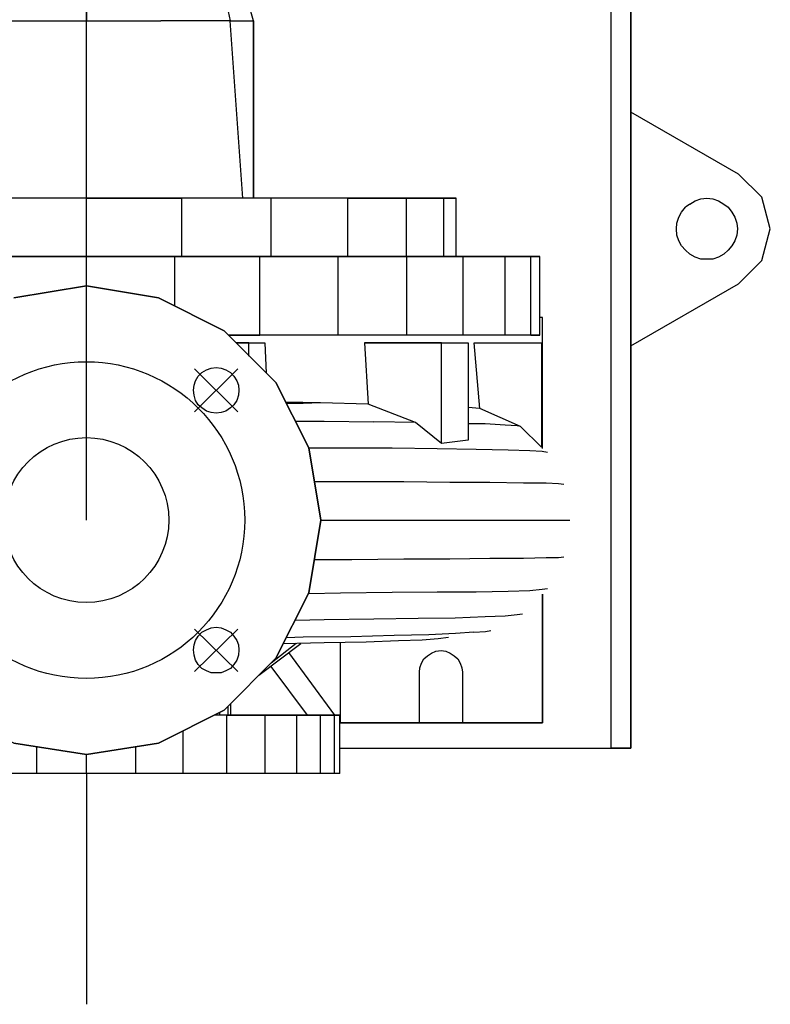
# Model space of a CAD drawing. Units: millimetres. Extents: x -5039226 to -4996925, y -5420280 to -5415879.
# Drawn here: x -5037352 to -5037322, y -5419152 to -5419113 of the extents above; entities that cross this region are included whole.
import ezdxf

# ---------------------------------------------------------------- set-up
doc = ezdxf.new("R2010")
doc.units = ezdxf.units.MM
doc.layers.add('SEMBOLLER', color=1, linetype='Continuous')
doc.layers.add('SOĞUKSU', color=5, linetype='Continuous')

msp = doc.modelspace()

# ---------------------------------------------------------------- linework, layer by layer
at = {"layer": 'SEMBOLLER'}
for p, q in [((-5037328.608, -5419016.914, 0), (-5037328.608, -5419141.889, 0)), ((-5037327.808, -5419016.914, 0), (-5037327.808, -5419141.889, 0)), ((-5037327.808, -5419141.889, 0), (-5037327.808, -5419016.914, 0)), ((-5037349.308, -5419132.889), (-5037349.308, -5419106.294)), ((-5037349.308, -5419110.389, 0), (-5037349.308, -5419113.189, 0)), ((-5037344.221, -5419110.389, 0), (-5037343.633, -5419113.189, 0)), ((-5037342.708, -5419113.189, 0), (-5037343.521, -5419110.389, 0)), ((-5037352.258, -5419113.189, 0), (-5037349.308, -5419113.189, 0)), ((-5037349.308, -5419120.189, 0), (-5037349.308, -5419113.189, 0)), ((-5037349.308, -5419113.189, 0), (-5037346.371, -5419113.189, 0)), ((-5037343.633, -5419113.189, 0), (-5037346.371, -5419113.189, 0)), ((-5037343.133, -5419120.189, 0), (-5037343.633, -5419113.189, 0)), ((-5037343.633, -5419113.189, 0), (-5037342.708, -5419113.189, 0)), ((-5037342.708, -5419113.189, 0), (-5037342.708, -5419120.189, 0)), ((-5037342.708, -5419120.189, 0), (-5037342.708, -5419113.189, 0)), ((-5037323.558, -5419119.239, 0), (-5037327.808, -5419116.789, 0)), ((-5037323.558, -5419119.239, 0), (-5037327.808, -5419116.789, 0)), ((-5037322.646, -5419120.139, 0), (-5037323.558, -5419119.239, 0)), ((-5037322.646, -5419120.139, 0), (-5037323.558, -5419119.239, 0)), ((-5037349.308, -5419120.189, 0), (-5037353.096, -5419120.189, 0)), ((-5037349.308, -5419120.189, 0), (-5037353.096, -5419120.189, 0)), ((-5037349.308, -5419122.489, 0), (-5037349.308, -5419120.189, 0)), ((-5037349.308, -5419120.189, 0), (-5037345.533, -5419120.189, 0)), ((-5037345.533, -5419120.189, 0), (-5037349.308, -5419120.189, 0)), ((-5037345.533, -5419122.489, 0), (-5037345.533, -5419120.189, 0)), ((-5037342.008, -5419120.189, 0), (-5037345.533, -5419120.189, 0)), ((-5037342.008, -5419120.189, 0), (-5037345.533, -5419120.189, 0)), ((-5037342.008, -5419122.489, 0), (-5037342.008, -5419120.189, 0)), ((-5037338.983, -5419120.189, 0), (-5037342.008, -5419120.189, 0)), ((-5037338.983, -5419120.189, 0), (-5037342.008, -5419120.189, 0)), ((-5037338.983, -5419122.489, 0), (-5037338.983, -5419120.189, 0)), ((-5037338.983, -5419120.189, 0), (-5037336.671, -5419120.189, 0)), ((-5037336.671, -5419120.189, 0), (-5037338.983, -5419120.189, 0)), ((-5037336.671, -5419122.489, 0), (-5037336.671, -5419120.189, 0)), ((-5037336.671, -5419120.189, 0), (-5037335.208, -5419120.189, 0)), ((-5037335.208, -5419120.189, 0), (-5037336.671, -5419120.189, 0)), ((-5037335.208, -5419120.189, 0), (-5037335.208, -5419122.489, 0)), ((-5037334.708, -5419120.189, 0), (-5037335.208, -5419120.189, 0)), ((-5037335.208, -5419120.189, 0), (-5037334.708, -5419120.189, 0)), ((-5037334.708, -5419122.489, 0), (-5037334.708, -5419120.189, 0)), ((-5037325.483, -5419120.414, 0), (-5037325.658, -5419120.539, 0)), ((-5037325.483, -5419120.414, 0), (-5037325.271, -5419120.289, 0)), ((-5037325.271, -5419120.289, 0), (-5037325.046, -5419120.214, 0)), ((-5037325.046, -5419120.214, 0), (-5037324.808, -5419120.189, 0)), ((-5037324.808, -5419120.189, 0), (-5037324.583, -5419120.214, 0)), ((-5037324.583, -5419120.214, 0), (-5037324.358, -5419120.289, 0)), ((-5037324.358, -5419120.289, 0), (-5037324.146, -5419120.414, 0)), ((-5037324.146, -5419120.414, 0), (-5037323.971, -5419120.539, 0)), ((-5037322.308, -5419121.389, 0), (-5037322.646, -5419120.139, 0)), ((-5037322.308, -5419121.389, 0), (-5037322.646, -5419120.139, 0)), ((-5037325.921, -5419120.939, 0), (-5037325.808, -5419120.739, 0)), ((-5037325.808, -5419120.739, 0), (-5037325.658, -5419120.539, 0)), ((-5037323.971, -5419120.539, 0), (-5037323.821, -5419120.739, 0)), ((-5037323.821, -5419120.739, 0), (-5037323.708, -5419120.939, 0)), ((-5037326.008, -5419121.389, 0), (-5037325.996, -5419121.164, 0)), ((-5037325.996, -5419121.164, 0), (-5037325.921, -5419120.939, 0)), ((-5037323.708, -5419120.939, 0), (-5037323.633, -5419121.164, 0)), ((-5037323.633, -5419121.164, 0), (-5037323.608, -5419121.389, 0)), ((-5037325.996, -5419121.639, 0), (-5037326.008, -5419121.389, 0)), ((-5037323.608, -5419121.389, 0), (-5037323.633, -5419121.639, 0)), ((-5037322.646, -5419122.639, 0), (-5037322.308, -5419121.389, 0)), ((-5037322.646, -5419122.639, 0), (-5037322.308, -5419121.389, 0)), ((-5037325.921, -5419121.864, 0), (-5037325.996, -5419121.639, 0)), ((-5037325.808, -5419122.064, 0), (-5037325.921, -5419121.864, 0)), ((-5037323.708, -5419121.864, 0), (-5037323.821, -5419122.064, 0)), ((-5037323.633, -5419121.639, 0), (-5037323.708, -5419121.864, 0)), ((-5037325.658, -5419122.239, 0), (-5037325.808, -5419122.064, 0)), ((-5037325.483, -5419122.389, 0), (-5037325.658, -5419122.239, 0)), ((-5037323.971, -5419122.239, 0), (-5037324.146, -5419122.389, 0)), ((-5037323.821, -5419122.064, 0), (-5037323.971, -5419122.239, 0)), ((-5037349.308, -5419122.489, 0), (-5037352.808, -5419122.489, 0)), ((-5037352.808, -5419122.489, 0), (-5037349.308, -5419122.489, 0)), ((-5037345.821, -5419122.489, 0), (-5037349.308, -5419122.489, 0)), ((-5037349.308, -5419123.639, 0), (-5037349.308, -5419122.489, 0)), ((-5037349.308, -5419122.489, 0), (-5037345.821, -5419122.489, 0)), ((-5037342.458, -5419122.489, 0), (-5037345.821, -5419122.489, 0)), ((-5037345.821, -5419124.439, 0), (-5037345.821, -5419122.489, 0)), ((-5037345.821, -5419122.489, 0), (-5037342.458, -5419122.489, 0)), ((-5037339.371, -5419122.489, 0), (-5037342.458, -5419122.489, 0)), ((-5037342.458, -5419125.589, 0), (-5037342.458, -5419122.489, 0)), ((-5037342.458, -5419122.489, 0), (-5037339.371, -5419122.489, 0)), ((-5037336.658, -5419122.489, 0), (-5037339.371, -5419122.489, 0)), ((-5037339.371, -5419125.589, 0), (-5037339.371, -5419122.489, 0)), ((-5037339.371, -5419122.489, 0), (-5037336.658, -5419122.489, 0)), ((-5037334.433, -5419122.489, 0), (-5037336.658, -5419122.489, 0)), ((-5037336.658, -5419125.589, 0), (-5037336.658, -5419122.489, 0)), ((-5037336.658, -5419122.489, 0), (-5037334.433, -5419122.489, 0)), ((-5037332.771, -5419122.489, 0), (-5037334.433, -5419122.489, 0)), ((-5037334.433, -5419125.589, 0), (-5037334.433, -5419122.489, 0)), ((-5037334.433, -5419122.489, 0), (-5037332.771, -5419122.489, 0)), ((-5037331.758, -5419122.489, 0), (-5037332.771, -5419122.489, 0)), ((-5037332.771, -5419125.589, 0), (-5037332.771, -5419122.489, 0)), ((-5037332.771, -5419122.489, 0), (-5037331.758, -5419122.489, 0)), ((-5037331.408, -5419122.489, 0), (-5037331.758, -5419122.489, 0)), ((-5037331.758, -5419125.589, 0), (-5037331.758, -5419122.489, 0)), ((-5037331.758, -5419122.489, 0), (-5037331.408, -5419122.489, 0)), ((-5037331.408, -5419125.589, 0), (-5037331.408, -5419122.489, 0)), ((-5037325.271, -5419122.514, 0), (-5037325.483, -5419122.389, 0)), ((-5037325.046, -5419122.589, 0), (-5037325.271, -5419122.514, 0)), ((-5037324.808, -5419122.589, 0), (-5037325.046, -5419122.589, 0)), ((-5037324.583, -5419122.589, 0), (-5037324.808, -5419122.589, 0)), ((-5037324.358, -5419122.514, 0), (-5037324.583, -5419122.589, 0)), ((-5037324.146, -5419122.389, 0), (-5037324.358, -5419122.514, 0)), ((-5037323.558, -5419123.564, 0), (-5037322.646, -5419122.639, 0)), ((-5037323.558, -5419123.564, 0), (-5037322.646, -5419122.639, 0)), ((-5037346.458, -5419124.114, 0), (-5037349.308, -5419123.639, 0)), ((-5037327.808, -5419126.014, 0), (-5037323.558, -5419123.564, 0)), ((-5037327.808, -5419126.014, 0), (-5037323.558, -5419123.564, 0)), ((-5037343.871, -5419125.414, 0), (-5037346.458, -5419124.114, 0)), ((-5037331.308, -5419124.889, 0), (-5037331.408, -5419124.889, 0)), ((-5037331.308, -5419124.889, 0), (-5037331.408, -5419124.889, 0)), ((-5037331.308, -5419130.064, 0), (-5037331.308, -5419124.889, 0)), ((-5037331.308, -5419130.064, 0), (-5037331.308, -5419124.889, 0)), ((-5037341.833, -5419127.464, 0), (-5037343.871, -5419125.414, 0)), ((-5037343.696, -5419125.589, 0), (-5037342.458, -5419125.589, 0)), ((-5037342.458, -5419125.589, 0), (-5037343.696, -5419125.589, 0)), ((-5037339.371, -5419125.589, 0), (-5037342.458, -5419125.589, 0)), ((-5037339.371, -5419125.589, 0), (-5037342.458, -5419125.589, 0)), ((-5037336.658, -5419125.589, 0), (-5037339.371, -5419125.589, 0)), ((-5037336.658, -5419125.589, 0), (-5037339.371, -5419125.589, 0)), ((-5037334.433, -5419125.589, 0), (-5037336.658, -5419125.589, 0)), ((-5037334.433, -5419125.589, 0), (-5037336.658, -5419125.589, 0)), ((-5037332.771, -5419125.589, 0), (-5037334.433, -5419125.589, 0)), ((-5037332.771, -5419125.589, 0), (-5037334.433, -5419125.589, 0)), ((-5037331.758, -5419125.589, 0), (-5037332.771, -5419125.589, 0)), ((-5037331.758, -5419125.589, 0), (-5037332.771, -5419125.589, 0)), ((-5037331.758, -5419125.589, 0), (-5037331.408, -5419125.589, 0)), ((-5037331.408, -5419125.589, 0), (-5037331.758, -5419125.589, 0)), ((-5037343.396, -5419125.889, 0), (-5037342.896, -5419125.889, 0)), ((-5037342.896, -5419125.889, 0), (-5037343.396, -5419125.889, 0)), ((-5037342.896, -5419125.889, 0), (-5037342.258, -5419125.889, 0)), ((-5037342.896, -5419126.414, 0), (-5037342.896, -5419125.889, 0)), ((-5037342.896, -5419125.889, 0), (-5037342.258, -5419125.889, 0)), ((-5037342.258, -5419125.889, 0), (-5037342.208, -5419127.089, 0)), ((-5037338.333, -5419125.889, 0), (-5037335.283, -5419125.889, 0)), ((-5037335.283, -5419125.889, 0), (-5037338.333, -5419125.889, 0)), ((-5037338.333, -5419125.889, 0), (-5037338.183, -5419128.314, 0)), ((-5037335.283, -5419125.889, 0), (-5037334.233, -5419125.889, 0)), ((-5037335.283, -5419129.864, 0), (-5037335.283, -5419125.889, 0)), ((-5037335.283, -5419125.889, 0), (-5037334.233, -5419125.889, 0)), ((-5037334.233, -5419125.889, 0), (-5037334.233, -5419129.739, 0)), ((-5037333.996, -5419125.889, 0), (-5037331.346, -5419125.889, 0)), ((-5037333.771, -5419128.489, 0), (-5037333.996, -5419125.889, 0)), ((-5037333.996, -5419125.889, 0), (-5037331.346, -5419125.889, 0)), ((-5037331.346, -5419125.889, 0), (-5037331.321, -5419125.889, 0)), ((-5037331.346, -5419125.889, 0), (-5037331.321, -5419125.889, 0)), ((-5037331.346, -5419125.889, 0), (-5037331.346, -5419130.014, 0)), ((-5037331.321, -5419125.889, 0), (-5037331.321, -5419130.039, 0)), ((-5037343.333, -5419126.914, 0), (-5037345.033, -5419128.614, 0)), ((-5037345.033, -5419126.914, 0), (-5037343.333, -5419128.614, 0)), ((-5037344.746, -5419127.064, 0), (-5037344.571, -5419126.964, 0)), ((-5037344.571, -5419126.964, 0), (-5037344.383, -5419126.889, 0)), ((-5037344.383, -5419126.889, 0), (-5037344.183, -5419126.864, 0)), ((-5037344.183, -5419126.864, 0), (-5037343.983, -5419126.889, 0)), ((-5037343.983, -5419126.889, 0), (-5037343.796, -5419126.964, 0)), ((-5037343.796, -5419126.964, 0), (-5037343.621, -5419127.064, 0)), ((-5037345.058, -5419127.564, 0), (-5037344.996, -5419127.389, 0)), ((-5037344.996, -5419127.389, 0), (-5037344.896, -5419127.214, 0)), ((-5037344.746, -5419127.064, 0), (-5037344.896, -5419127.214, 0)), ((-5037343.621, -5419127.064, 0), (-5037343.483, -5419127.214, 0)), ((-5037343.483, -5419127.214, 0), (-5037343.371, -5419127.389, 0)), ((-5037343.371, -5419127.389, 0), (-5037343.308, -5419127.564, 0)), ((-5037345.083, -5419127.764, 0), (-5037345.058, -5419127.564, 0)), ((-5037345.058, -5419127.964, 0), (-5037345.083, -5419127.764, 0)), ((-5037343.308, -5419127.564, 0), (-5037343.283, -5419127.764, 0)), ((-5037343.283, -5419127.764, 0), (-5037343.308, -5419127.964, 0)), ((-5037340.521, -5419130.039, 0), (-5037341.833, -5419127.464, 0)), ((-5037344.996, -5419128.164, 0), (-5037345.058, -5419127.964, 0)), ((-5037344.896, -5419128.339, 0), (-5037344.996, -5419128.164, 0)), ((-5037343.371, -5419128.164, 0), (-5037343.483, -5419128.339, 0)), ((-5037343.308, -5419127.964, 0), (-5037343.371, -5419128.164, 0)), ((-5037344.746, -5419128.464, 0), (-5037344.896, -5419128.339, 0)), ((-5037344.571, -5419128.589, 0), (-5037344.746, -5419128.464, 0)), ((-5037343.621, -5419128.464, 0), (-5037343.796, -5419128.589, 0)), ((-5037343.483, -5419128.339, 0), (-5037343.621, -5419128.464, 0)), ((-5037340.071, -5419128.264, 0), (-5037341.446, -5419128.239, 0)), ((-5037340.746, -5419128.289, 0), (-5037341.408, -5419128.289, 0)), ((-5037340.071, -5419128.264, 0), (-5037340.746, -5419128.289, 0)), ((-5037338.183, -5419128.314, 0), (-5037340.071, -5419128.264, 0)), ((-5037336.321, -5419129.039, 0), (-5037338.183, -5419128.314, 0)), ((-5037333.771, -5419128.489, 0), (-5037334.233, -5419128.439, 0)), ((-5037332.171, -5419129.189, 0), (-5037333.771, -5419128.489, 0)), ((-5037344.383, -5419128.639, 0), (-5037344.571, -5419128.589, 0)), ((-5037344.183, -5419128.664, 0), (-5037344.383, -5419128.639, 0)), ((-5037343.983, -5419128.639, 0), (-5037344.183, -5419128.664, 0)), ((-5037343.796, -5419128.589, 0), (-5037343.983, -5419128.639, 0)), ((-5037341.058, -5419128.989, 0), (-5037339.921, -5419128.989, 0)), ((-5037339.921, -5419128.989, 0), (-5037337.958, -5419129.014, 0)), ((-5037336.321, -5419129.039, 0), (-5037337.958, -5419129.014, 0)), ((-5037335.283, -5419129.864, 0), (-5037336.321, -5419129.039, 0)), ((-5037333.571, -5419129.089, 0), (-5037334.233, -5419129.089, 0)), ((-5037332.771, -5419129.139, 0), (-5037333.571, -5419129.089, 0)), ((-5037332.308, -5419129.164, 0), (-5037332.771, -5419129.139, 0)), ((-5037332.171, -5419129.189, 0), (-5037332.308, -5419129.164, 0)), ((-5037331.346, -5419130.014, 0), (-5037332.171, -5419129.189, 0)), ((-5037334.233, -5419129.739, 0), (-5037335.283, -5419129.864, 0)), ((-5037340.521, -5419130.039, 0), (-5037339.271, -5419130.039, 0)), ((-5037340.058, -5419132.889, 0), (-5037340.521, -5419130.039, 0)), ((-5037339.271, -5419130.039, 0), (-5037337.233, -5419130.039, 0)), ((-5037337.233, -5419130.039, 0), (-5037335.458, -5419130.064, 0)), ((-5037335.458, -5419130.064, 0), (-5037333.921, -5419130.089, 0)), ((-5037333.921, -5419130.089, 0), (-5037332.658, -5419130.114, 0)), ((-5037332.658, -5419130.114, 0), (-5037331.796, -5419130.139, 0)), ((-5037331.796, -5419130.139, 0), (-5037331.321, -5419130.164, 0)), ((-5037331.321, -5419130.164, 0), (-5037331.108, -5419130.214, 0)), ((-5037340.296, -5419131.364, 0), (-5037338.833, -5419131.364, 0)), ((-5037338.833, -5419131.364, 0), (-5037336.771, -5419131.364, 0)), ((-5037336.771, -5419131.364, 0), (-5037334.958, -5419131.389, 0)), ((-5037334.958, -5419131.389, 0), (-5037333.383, -5419131.389, 0)), ((-5037333.383, -5419131.389, 0), (-5037332.058, -5419131.414, 0)), ((-5037332.058, -5419131.414, 0), (-5037331.158, -5419131.414, 0)), ((-5037331.158, -5419131.414, 0), (-5037330.671, -5419131.439, 0)), ((-5037330.671, -5419131.439, 0), (-5037330.458, -5419131.464, 0)), ((-5037340.521, -5419135.764, 0), (-5037340.058, -5419132.889, 0)), ((-5037340.058, -5419132.889, 0), (-5037338.683, -5419132.889, 0)), ((-5037338.683, -5419132.889, 0), (-5037336.596, -5419132.889, 0)), ((-5037336.596, -5419132.889, 0), (-5037334.783, -5419132.889, 0)), ((-5037334.783, -5419132.889, 0), (-5037333.183, -5419132.889, 0)), ((-5037333.183, -5419132.889, 0), (-5037331.846, -5419132.889, 0)), ((-5037331.846, -5419132.889, 0), (-5037330.933, -5419132.889, 0)), ((-5037330.933, -5419132.889, 0), (-5037330.433, -5419132.889, 0)), ((-5037330.433, -5419132.889, 0), (-5037330.221, -5419132.889, 0)), ((-5037338.833, -5419134.439, 0), (-5037336.771, -5419134.414, 0)), ((-5037336.771, -5419134.414, 0), (-5037334.958, -5419134.414, 0)), ((-5037334.958, -5419134.414, 0), (-5037333.383, -5419134.389, 0)), ((-5037333.383, -5419134.389, 0), (-5037332.058, -5419134.389, 0)), ((-5037332.058, -5419134.389, 0), (-5037331.158, -5419134.364, 0)), ((-5037331.158, -5419134.364, 0), (-5037330.671, -5419134.364, 0)), ((-5037330.671, -5419134.364, 0), (-5037330.458, -5419134.339, 0)), ((-5037340.296, -5419134.439, 0), (-5037338.833, -5419134.439, 0)), ((-5037341.833, -5419138.339, 0), (-5037340.521, -5419135.764, 0)), ((-5037340.521, -5419135.789, 0), (-5037339.271, -5419135.764, 0)), ((-5037339.271, -5419135.764, 0), (-5037337.233, -5419135.739, 0)), ((-5037337.233, -5419135.739, 0), (-5037335.458, -5419135.714, 0)), ((-5037335.458, -5419135.714, 0), (-5037333.921, -5419135.714, 0)), ((-5037333.921, -5419135.714, 0), (-5037332.658, -5419135.689, 0)), ((-5037332.658, -5419135.689, 0), (-5037331.796, -5419135.664, 0)), ((-5037331.796, -5419135.664, 0), (-5037331.321, -5419135.614, 0)), ((-5037331.321, -5419135.614, 0), (-5037331.108, -5419135.589, 0)), ((-5037331.308, -5419135.814, 0), (-5037331.308, -5419140.889, 0)), ((-5037331.308, -5419140.889, 0), (-5037331.308, -5419135.814, 0)), ((-5037336.208, -5419136.764, 0), (-5037334.746, -5419136.739, 0)), ((-5037334.746, -5419136.739, 0), (-5037333.571, -5419136.689, 0)), ((-5037333.571, -5419136.689, 0), (-5037332.771, -5419136.664, 0)), ((-5037332.771, -5419136.664, 0), (-5037332.308, -5419136.614, 0)), ((-5037332.308, -5419136.614, 0), (-5037332.096, -5419136.589, 0)), ((-5037344.383, -5419137.139, 0), (-5037344.183, -5419137.114, 0)), ((-5037344.183, -5419137.114, 0), (-5037343.983, -5419137.139, 0)), ((-5037341.058, -5419136.839, 0), (-5037339.921, -5419136.814, 0)), ((-5037339.921, -5419136.814, 0), (-5037337.958, -5419136.789, 0)), ((-5037337.958, -5419136.789, 0), (-5037336.208, -5419136.764, 0)), ((-5037343.333, -5419137.189, 0), (-5037345.033, -5419138.864, 0)), ((-5037345.033, -5419137.189, 0), (-5037343.333, -5419138.864, 0)), ((-5037344.996, -5419137.639, 0), (-5037344.896, -5419137.464, 0)), ((-5037344.746, -5419137.314, 0), (-5037344.896, -5419137.464, 0)), ((-5037344.746, -5419137.314, 0), (-5037344.571, -5419137.214, 0)), ((-5037344.571, -5419137.214, 0), (-5037344.383, -5419137.139, 0)), ((-5037343.983, -5419137.139, 0), (-5037343.796, -5419137.214, 0)), ((-5037343.796, -5419137.214, 0), (-5037343.621, -5419137.314, 0)), ((-5037343.621, -5419137.314, 0), (-5037343.483, -5419137.464, 0)), ((-5037343.483, -5419137.464, 0), (-5037343.371, -5419137.639, 0)), ((-5037340.746, -5419137.514, 0), (-5037341.408, -5419137.539, 0)), ((-5037338.871, -5419137.489, 0), (-5037340.746, -5419137.514, 0)), ((-5037337.158, -5419137.439, 0), (-5037338.871, -5419137.489, 0)), ((-5037335.783, -5419137.414, 0), (-5037337.158, -5419137.439, 0)), ((-5037334.733, -5419137.364, 0), (-5037335.783, -5419137.414, 0)), ((-5037335.421, -5419137.564, 0), (-5037335.008, -5419137.514, 0)), ((-5037334.008, -5419137.314, 0), (-5037334.733, -5419137.364, 0)), ((-5037334.008, -5419137.314, 0), (-5037333.558, -5419137.289, 0)), ((-5037333.558, -5419137.289, 0), (-5037333.346, -5419137.239, 0)), ((-5037345.083, -5419138.014, 0), (-5037345.058, -5419137.814, 0)), ((-5037345.058, -5419137.814, 0), (-5037344.996, -5419137.639, 0)), ((-5037343.371, -5419137.639, 0), (-5037343.308, -5419137.814, 0)), ((-5037343.308, -5419137.814, 0), (-5037343.283, -5419138.014, 0)), ((-5037342.496, -5419139.014, 0), (-5037340.846, -5419137.764, 0)), ((-5037341.021, -5419137.764, 0), (-5037342.008, -5419138.539, 0)), ((-5037341.508, -5419137.764, 0), (-5037341.546, -5419137.789, 0)), ((-5037341.533, -5419137.764, 0), (-5037339.921, -5419137.714, 0)), ((-5037339.921, -5419137.714, 0), (-5037338.258, -5419137.689, 0)), ((-5037339.283, -5419137.714, 0), (-5037339.283, -5419140.889, 0)), ((-5037338.258, -5419137.689, 0), (-5037336.983, -5419137.639, 0)), ((-5037336.983, -5419137.639, 0), (-5037336.058, -5419137.614, 0)), ((-5037336.058, -5419137.614, 0), (-5037335.421, -5419137.564, 0)), ((-5037345.058, -5419138.214, 0), (-5037345.083, -5419138.014, 0)), ((-5037344.996, -5419138.414, 0), (-5037345.058, -5419138.214, 0)), ((-5037343.308, -5419138.214, 0), (-5037343.371, -5419138.414, 0)), ((-5037343.283, -5419138.014, 0), (-5037343.308, -5419138.214, 0)), ((-5037339.496, -5419140.589, 0), (-5037341.321, -5419138.114, 0)), ((-5037335.983, -5419138.364, 0), (-5037335.846, -5419138.239, 0)), ((-5037335.846, -5419138.239, 0), (-5037335.683, -5419138.139, 0)), ((-5037335.683, -5419138.139, 0), (-5037335.508, -5419138.064, 0)), ((-5037335.508, -5419138.064, 0), (-5037335.308, -5419138.039, 0)), ((-5037335.308, -5419138.039, 0), (-5037335.121, -5419138.064, 0)), ((-5037335.121, -5419138.064, 0), (-5037334.946, -5419138.139, 0)), ((-5037334.946, -5419138.139, 0), (-5037334.783, -5419138.239, 0)), ((-5037334.783, -5419138.239, 0), (-5037334.646, -5419138.364, 0)), ((-5037344.896, -5419138.589, 0), (-5037344.996, -5419138.414, 0)), ((-5037344.746, -5419138.739, 0), (-5037344.896, -5419138.589, 0)), ((-5037343.871, -5419140.389, 0), (-5037341.833, -5419138.339, 0)), ((-5037343.483, -5419138.589, 0), (-5037343.621, -5419138.739, 0)), ((-5037343.371, -5419138.414, 0), (-5037343.483, -5419138.589, 0)), ((-5037342.021, -5419138.664, 0), (-5037340.596, -5419140.589, 0)), ((-5037336.146, -5419138.714, 0), (-5037336.083, -5419138.539, 0)), ((-5037336.083, -5419138.539, 0), (-5037335.983, -5419138.364, 0)), ((-5037334.646, -5419138.364, 0), (-5037334.546, -5419138.539, 0)), ((-5037334.546, -5419138.539, 0), (-5037334.483, -5419138.714, 0)), ((-5037344.571, -5419138.839, 0), (-5037344.746, -5419138.739, 0)), ((-5037344.383, -5419138.914, 0), (-5037344.571, -5419138.839, 0)), ((-5037344.183, -5419138.914, 0), (-5037344.383, -5419138.914, 0)), ((-5037343.983, -5419138.914, 0), (-5037344.183, -5419138.914, 0)), ((-5037343.796, -5419138.839, 0), (-5037343.983, -5419138.914, 0)), ((-5037343.621, -5419138.739, 0), (-5037343.796, -5419138.839, 0)), ((-5037336.158, -5419138.889, 0), (-5037336.146, -5419138.714, 0)), ((-5037336.158, -5419140.889, 0), (-5037336.158, -5419138.889, 0)), ((-5037334.483, -5419138.714, 0), (-5037334.458, -5419138.889, 0)), ((-5037334.458, -5419138.889, 0), (-5037334.458, -5419140.889, 0)), ((-5037343.721, -5419140.239, 0), (-5037343.721, -5419140.589, 0)), ((-5037343.608, -5419140.589, 0), (-5037343.608, -5419140.139, 0)), ((-5037346.458, -5419141.689, 0), (-5037343.871, -5419140.389, 0)), ((-5037343.758, -5419140.589, 0), (-5037344.258, -5419140.589, 0)), ((-5037343.758, -5419140.589, 0), (-5037344.258, -5419140.589, 0)), ((-5037344.046, -5419140.489, 0), (-5037344.046, -5419140.589, 0)), ((-5037343.758, -5419142.889, 0), (-5037343.758, -5419140.589, 0)), ((-5037343.758, -5419140.589, 0), (-5037342.246, -5419140.589, 0)), ((-5037342.246, -5419140.589, 0), (-5037343.758, -5419140.589, 0)), ((-5037342.246, -5419142.889, 0), (-5037342.246, -5419140.589, 0)), ((-5037342.246, -5419140.589, 0), (-5037340.996, -5419140.589, 0)), ((-5037340.996, -5419140.589, 0), (-5037342.246, -5419140.589, 0)), ((-5037340.996, -5419142.889, 0), (-5037340.996, -5419140.589, 0)), ((-5037340.996, -5419140.589, 0), (-5037340.071, -5419140.589, 0)), ((-5037340.071, -5419140.589, 0), (-5037340.996, -5419140.589, 0)), ((-5037340.071, -5419142.889, 0), (-5037340.071, -5419140.589, 0)), ((-5037340.071, -5419140.589, 0), (-5037339.508, -5419140.589, 0)), ((-5037339.508, -5419140.589, 0), (-5037340.071, -5419140.589, 0)), ((-5037339.508, -5419142.889, 0), (-5037339.508, -5419140.589, 0)), ((-5037339.508, -5419140.589, 0), (-5037339.308, -5419140.589, 0)), ((-5037339.308, -5419140.589, 0), (-5037339.508, -5419140.589, 0)), ((-5037339.308, -5419142.889, 0), (-5037339.308, -5419140.589, 0)), ((-5037339.308, -5419140.864, 0), (-5037339.283, -5419140.889, 0)), ((-5037339.308, -5419140.889, 0), (-5037339.283, -5419140.889, 0)), ((-5037339.283, -5419140.889, 0), (-5037339.308, -5419140.889, 0)), ((-5037339.283, -5419140.889, 0), (-5037331.308, -5419140.889, 0)), ((-5037331.308, -5419140.889, 0), (-5037339.283, -5419140.889, 0)), ((-5037336.171, -5419140.889, 0), (-5037336.146, -5419140.889, 0)), ((-5037334.471, -5419140.889, 0), (-5037334.446, -5419140.889, 0)), ((-5037345.483, -5419142.889, 0), (-5037345.483, -5419141.214, 0)), ((-5037352.171, -5419141.689, 0), (-5037349.308, -5419142.139, 0)), ((-5037349.308, -5419142.139, 0), (-5037346.458, -5419141.689, 0)), ((-5037351.258, -5419142.889, 0), (-5037351.258, -5419141.839, 0)), ((-5037349.308, -5419142.889, 0), (-5037349.308, -5419142.139, 0)), ((-5037347.358, -5419142.889, 0), (-5037347.358, -5419141.839, 0)), ((-5037339.308, -5419141.889, 0), (-5037328.608, -5419141.889, 0)), ((-5037339.308, -5419141.889, 0), (-5037328.608, -5419141.889, 0)), ((-5037328.208, -5419141.889, 0), (-5037328.608, -5419141.889, 0)), ((-5037328.608, -5419141.889, 0), (-5037328.208, -5419141.889, 0)), ((-5037327.921, -5419141.889, 0), (-5037328.208, -5419141.889, 0)), ((-5037328.208, -5419141.889, 0), (-5037327.921, -5419141.889, 0)), ((-5037327.921, -5419141.889, 0), (-5037327.808, -5419141.889, 0)), ((-5037327.808, -5419141.889, 0), (-5037327.921, -5419141.889, 0)), ((-5037351.258, -5419142.889, 0), (-5037353.146, -5419142.889, 0)), ((-5037351.258, -5419142.889, 0), (-5037353.146, -5419142.889, 0)), ((-5037349.308, -5419142.889, 0), (-5037351.258, -5419142.889, 0)), ((-5037349.308, -5419142.889, 0), (-5037351.258, -5419142.889, 0)), ((-5037347.358, -5419142.889, 0), (-5037349.308, -5419142.889, 0)), ((-5037347.358, -5419142.889, 0), (-5037349.308, -5419142.889, 0)), ((-5037345.483, -5419142.889, 0), (-5037347.358, -5419142.889, 0)), ((-5037345.483, -5419142.889, 0), (-5037347.358, -5419142.889, 0)), ((-5037343.758, -5419142.889, 0), (-5037345.483, -5419142.889, 0)), ((-5037343.758, -5419142.889, 0), (-5037345.483, -5419142.889, 0)), ((-5037342.246, -5419142.889, 0), (-5037343.758, -5419142.889, 0)), ((-5037342.246, -5419142.889, 0), (-5037343.758, -5419142.889, 0)), ((-5037340.996, -5419142.889, 0), (-5037342.246, -5419142.889, 0)), ((-5037340.996, -5419142.889, 0), (-5037342.246, -5419142.889, 0)), ((-5037340.071, -5419142.889, 0), (-5037340.996, -5419142.889, 0)), ((-5037340.071, -5419142.889, 0), (-5037340.996, -5419142.889, 0)), ((-5037339.508, -5419142.889, 0), (-5037340.071, -5419142.889, 0)), ((-5037339.508, -5419142.889, 0), (-5037340.071, -5419142.889, 0)), ((-5037339.308, -5419142.889, 0), (-5037339.508, -5419142.889, 0)), ((-5037339.308, -5419142.889, 0), (-5037339.508, -5419142.889, 0))]:
    msp.add_line(p, q, dxfattribs=at)
at = {"layer": 'SEMBOLLER', "linetype": 'Continuous'}
msp.add_line((-5037349.308, -5419132.889), (-5037349.308, -5419106.815), dxfattribs=at)
at = {"layer": 'SEMBOLLER', "elevation": 0}
msp.add_lwpolyline([(-5037349.308, -5419123.639), (-5037352.171, -5419124.114), (-5037349.308, -5419123.639), (-5037346.458, -5419124.114), (-5037343.871, -5419125.414), (-5037341.833, -5419127.464), (-5037340.521, -5419130.039), (-5037340.058, -5419132.889), (-5037340.521, -5419135.764), (-5037341.833, -5419138.339), (-5037343.871, -5419140.389), (-5037346.458, -5419141.689), (-5037349.308, -5419142.139), (-5037352.171, -5419141.689), (-5037354.746, -5419140.389), (-5037356.796, -5419138.339), (-5037358.108, -5419135.764), (-5037358.558, -5419132.889), (-5037358.108, -5419135.764)], dxfattribs=at)
at = {"layer": 'SEMBOLLER'}
for radius in [6.25, 3.254]:
    msp.add_circle((-5037349.308, -5419132.889), radius, dxfattribs=at)
at = {"layer": 'SOĞUKSU', "linetype": 'Continuous'}
msp.add_line((-5037349.308, -5419142.889), (-5037349.308, -5419151.997), dxfattribs=at)

doc.saveas('drawing.dxf')
